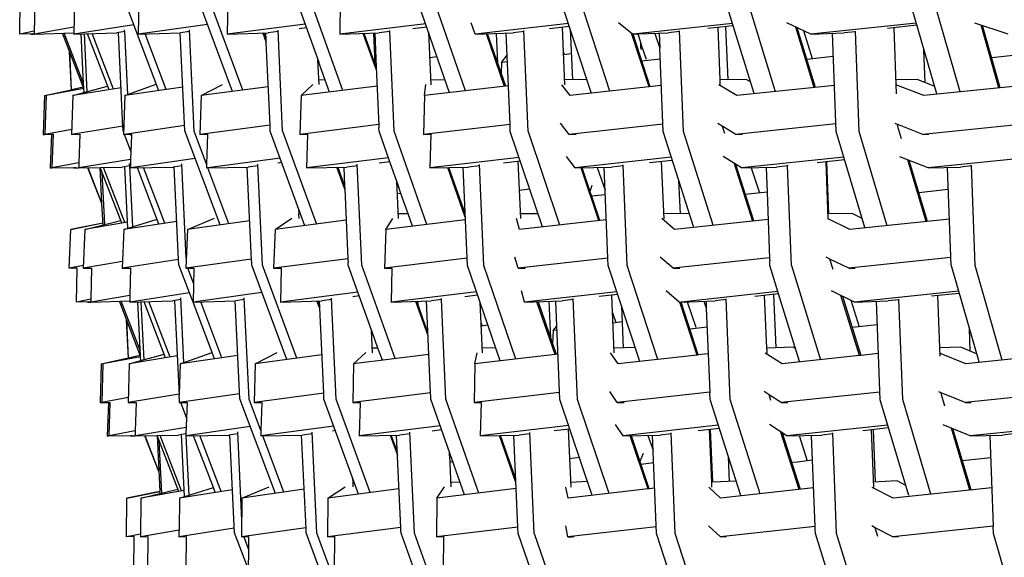
# Model space of a CAD drawing. Units: metres. Extents: x 2.06 to 11.5, y -1.77 to 4.36.
# Drawn here: x 8.03 to 8.26, y 0.07 to 0.2 of the extents above; entities that cross this region are included whole.
import ezdxf

# ---------------------------------------------------------------- set-up
doc = ezdxf.new("R2010")
doc.units = ezdxf.units.M
doc.layers.add('MOB_02', color=2, linetype='Continuous')

# ---------------------------------------------------------------- blocks, each defined once
blk = doc.blocks.new('4688CM_VISTA_03')
for p, q in [((-0.79639, 0.40664), (-0.79625, 0.41455)), ((-0.79288, 0.41455), (-0.79303, 0.40674)), ((-0.78363, 0.41455), (-0.78378, 0.40664)), ((-0.76395, 0.39343), (-0.77225, 0.41537)), ((-0.76858, 0.41455), (-0.76872, 0.40664)), ((-0.74675, 0.39325), (-0.75492, 0.41531)), ((-0.74434, 0.39357), (-0.75236, 0.4153)), ((-0.74784, 0.41455), (-0.74798, 0.40664)), ((-0.73203, 0.41526), (-0.72659, 0.40009)), ((-0.721, 0.39347), (-0.72878, 0.41526)), ((-0.72156, 0.41455), (-0.7217, 0.40664)), ((-0.69607, 0.39295), (-0.70375, 0.41522)), ((-0.69236, 0.39338), (-0.69985, 0.41522)), ((-0.66296, 0.39281), (-0.6703, 0.41518)), ((-0.65862, 0.39329), (-0.66577, 0.41519)), ((-0.62498, 0.39274), (-0.63192, 0.41517)), ((-0.62679, 0.41517), (-0.62005, 0.39321)), ((-0.58889, 0.41516), (-0.58244, 0.39279)), ((-0.57692, 0.39313), (-0.5832, 0.41516)), ((-0.69007, 0.40664), (-0.69098, 0.4093)), ((-0.6683, 0.40909), (-0.69007, 0.40664)), ((-0.65333, 0.40664), (-0.65662, 0.40929)), ((-0.63005, 0.40914), (-0.65323, 0.40665)), ((-0.61176, 0.40664), (-0.61735, 0.40926)), ((-0.58717, 0.40918), (-0.61176, 0.40664)), ((-0.56566, 0.40664), (-0.57346, 0.40924)), ((-0.79302, 0.40732), (-0.79639, 0.40664)), ((-0.78375, 0.40825), (-0.79303, 0.40664)), ((-0.79303, 0.40664), (-0.78377, 0.40691)), ((-0.78142, 0.39391), (-0.78643, 0.40684)), ((-0.78148, 0.39511), (-0.78602, 0.40685)), ((-0.76976, 0.4088), (-0.78378, 0.40664)), ((-0.78378, 0.40664), (-0.77374, 0.40694)), ((-0.77447, 0.39382), (-0.77944, 0.40677)), ((-0.77187, 0.40723), (-0.77374, 0.40694)), ((-0.77228, 0.3849), (-0.77335, 0.407)), ((-0.77187, 0.40723), (-0.77189, 0.40768)), ((-0.77116, 0.39252), (-0.77187, 0.40723)), ((-0.75254, 0.4089), (-0.76872, 0.40664)), ((-0.76872, 0.40664), (-0.75895, 0.40694)), ((-0.75895, 0.40694), (-0.75888, 0.40694)), ((-0.75786, 0.38404), (-0.75895, 0.40694)), ((-0.75677, 0.40724), (-0.75888, 0.40694)), ((-0.75567, 0.38401), (-0.75679, 0.40763)), ((-0.75217, 0.40788), (-0.75224, 0.40787)), ((-0.72977, 0.40897), (-0.74798, 0.40664)), ((-0.74798, 0.40664), (-0.7384, 0.40694)), ((-0.73967, 0.4069), (-0.73885, 0.4047)), ((-0.73888, 0.40528), (-0.73948, 0.40691)), ((-0.73937, 0.40691), (-0.73936, 0.40657)), ((-0.73888, 0.40528), (-0.73896, 0.40692)), ((-0.73609, 0.40724), (-0.7384, 0.40694)), ((-0.73502, 0.38398), (-0.7361, 0.40758)), ((-0.72946, 0.4081), (-0.73115, 0.40788)), ((-0.70162, 0.40904), (-0.7217, 0.40664)), ((-0.7217, 0.40664), (-0.71246, 0.40694)), ((-0.71314, 0.39822), (-0.71621, 0.40682)), ((-0.71318, 0.39895), (-0.71599, 0.40682)), ((-0.71382, 0.4069), (-0.71349, 0.39983)), ((-0.71353, 0.40691), (-0.71318, 0.39895)), ((-0.71, 0.40724), (-0.71246, 0.40694)), ((-0.71, 0.40724), (-0.71001, 0.40752)), ((-0.70896, 0.38394), (-0.71, 0.40724)), ((-0.70136, 0.40828), (-0.7046, 0.40789)), ((-0.70098, 0.4072), (-0.70043, 0.39483)), ((-0.69007, 0.40664), (-0.68123, 0.40694)), ((-0.68516, 0.40681), (-0.68485, 0.39997)), ((-0.68195, 0.38557), (-0.68286, 0.40689)), ((-0.67868, 0.40723), (-0.68123, 0.40694)), ((-0.67769, 0.3839), (-0.67869, 0.40747)), ((-0.66809, 0.40843), (-0.67275, 0.4079)), ((-0.66914, 0.39481), (-0.66971, 0.40825)), ((-0.66788, 0.40779), (-0.66736, 0.39596)), ((-0.64949, 0.3943), (-0.65358, 0.40683)), ((-0.65215, 0.40668), (-0.64497, 0.40694)), ((-0.64817, 0.40682), (-0.64702, 0.40339)), ((-0.64716, 0.40686), (-0.64702, 0.40339)), ((-0.64237, 0.40722), (-0.64497, 0.40694)), ((-0.64144, 0.38386), (-0.64238, 0.40742)), ((-0.62988, 0.40857), (-0.63578, 0.40793)), ((-0.63291, 0.39594), (-0.6334, 0.40819)), ((-0.63165, 0.40838), (-0.63113, 0.39598)), ((-0.61093, 0.39417), (-0.61526, 0.40828)), ((-0.61064, 0.3942), (-0.6149, 0.40811)), ((-0.61133, 0.40088), (-0.6134, 0.40741)), ((-0.61176, 0.40664), (-0.60393, 0.40694)), ((-0.60583, 0.38386), (-0.60671, 0.40683)), ((-0.60134, 0.40721), (-0.60393, 0.40694)), ((-0.60046, 0.38386), (-0.60135, 0.40736)), ((-0.58703, 0.4087), (-0.59388, 0.40798)), ((-0.59237, 0.40814), (-0.59179, 0.39269)), ((-0.56783, 0.39406), (-0.57202, 0.40876)), ((-0.56752, 0.39409), (-0.57167, 0.40864)), ((-0.79303, 0.40674), (-0.79639, 0.40664)), ((-0.79339, 0.40673), (-0.79378, 0.40664)), ((-0.79378, 0.40672), (-0.79378, 0.40664)), ((-0.79378, 0.40664), (-0.79303, 0.40664)), ((-0.79303, 0.40674), (-0.79303, 0.40664)), ((-0.78148, 0.39511), (-0.78204, 0.40669)), ((-0.78061, 0.39319), (-0.78127, 0.40671)), ((-0.77553, 0.39365), (-0.78056, 0.40673)), ((-0.76221, 0.39369), (-0.76712, 0.40669)), ((-0.73885, 0.4047), (-0.73888, 0.40528)), ((-0.73796, 0.38541), (-0.73885, 0.4047)), ((-0.68321, 0.39444), (-0.68743, 0.40673)), ((-0.68296, 0.39447), (-0.68717, 0.40674)), ((-0.65323, 0.40665), (-0.65333, 0.40664)), ((-0.65323, 0.40665), (-0.65215, 0.40668)), ((-0.64921, 0.39433), (-0.65323, 0.40665)), ((-0.65215, 0.40668), (-0.6515, 0.40475)), ((-0.65144, 0.40458), (-0.6515, 0.40475)), ((-0.6515, 0.40475), (-0.65146, 0.40383)), ((-0.65144, 0.40458), (-0.65149, 0.40455)), ((-0.65143, 0.40453), (-0.65149, 0.40455)), ((-0.65119, 0.40383), (-0.65144, 0.40458)), ((-0.7848, 0.40263), (-0.78435, 0.39364)), ((-0.7843, 0.3936), (-0.78474, 0.40248)), ((-0.66922, 0.40182), (-0.66947, 0.40252)), ((-0.65146, 0.40383), (-0.65119, 0.40383)), ((-0.65146, 0.40383), (-0.65146, 0.40378)), ((-0.65117, 0.40379), (-0.65146, 0.40378)), ((-0.65146, 0.40378), (-0.65143, 0.40304)), ((-0.65115, 0.40371), (-0.65146, 0.4037)), ((-0.65117, 0.40379), (-0.65119, 0.40383)), ((-0.65115, 0.40371), (-0.65117, 0.40379)), ((-0.65115, 0.40371), (-0.65015, 0.40076)), ((-0.64623, 0.38388), (-0.64702, 0.40339)), ((-0.58508, 0.39534), (-0.58538, 0.40298)), ((-0.72651, 0.39486), (-0.72677, 0.40062)), ((-0.72665, 0.40027), (-0.72676, 0.40026)), ((-0.72659, 0.40009), (-0.72675, 0.40009)), ((-0.72657, 0.40005), (-0.72675, 0.40005)), ((-0.72659, 0.40009), (-0.72657, 0.40005)), ((-0.72407, 0.39309), (-0.72657, 0.40005)), ((-0.69895, 0.40131), (-0.70071, 0.40108)), ((-0.68396, 0.40001), (-0.68403, 0.3976)), ((-0.68396, 0.40001), (-0.68264, 0.40176)), ((-0.68257, 0.40018), (-0.68396, 0.40001)), ((-0.66762, 0.40201), (-0.66944, 0.40179)), ((-0.64692, 0.40083), (-0.65117, 0.40033)), ((-0.6065, 0.40141), (-0.61264, 0.40073)), ((-0.56162, 0.40195), (-0.56952, 0.4011)), ((-0.71318, 0.39895), (-0.71257, 0.38531)), ((-0.72509, 0.39593), (-0.72656, 0.39591)), ((-0.69712, 0.39598), (-0.70048, 0.39592)), ((-0.66401, 0.39603), (-0.66919, 0.39593)), ((-0.6268, 0.39607), (-0.63291, 0.39594)), ((-0.63289, 0.3956), (-0.63291, 0.39594)), ((-0.63287, 0.39479), (-0.63289, 0.3956)), ((-0.62582, 0.39547), (-0.6268, 0.39607)), ((-0.58691, 0.39607), (-0.59191, 0.39596)), ((-0.58293, 0.39448), (-0.58691, 0.39607)), ((-0.79061, 0.39227), (-0.78435, 0.39364)), ((-0.78142, 0.39391), (-0.79023, 0.39227)), ((-0.78435, 0.39359), (-0.79023, 0.39227)), ((-0.78435, 0.39364), (-0.78435, 0.39359)), ((-0.7843, 0.3936), (-0.78435, 0.39359)), ((-0.78154, 0.39422), (-0.7843, 0.3936)), ((-0.78396, 0.39227), (-0.77586, 0.3945)), ((-0.77272, 0.39411), (-0.78396, 0.39227)), ((-0.78142, 0.39391), (-0.78148, 0.39511)), ((-0.78137, 0.39298), (-0.78142, 0.39391)), ((-0.77187, 0.39227), (-0.76451, 0.39492)), ((-0.75834, 0.39425), (-0.77187, 0.39227)), ((-0.75407, 0.39227), (-0.74903, 0.39491)), ((-0.73838, 0.39437), (-0.75407, 0.39227)), ((-0.73069, 0.39227), (-0.72801, 0.39489)), ((-0.71298, 0.39447), (-0.73069, 0.39227)), ((-0.7019, 0.39227), (-0.70157, 0.39486)), ((-0.68233, 0.39454), (-0.7019, 0.39227)), ((-0.66791, 0.39227), (-0.66988, 0.39483)), ((-0.64666, 0.39461), (-0.66791, 0.39227)), ((-0.62898, 0.39227), (-0.63318, 0.3948)), ((-0.60624, 0.39467), (-0.62898, 0.39227)), ((-0.58539, 0.39227), (-0.59187, 0.39483)), ((-0.56136, 0.39472), (-0.58539, 0.39227)), ((-0.79061, 0.39227), (-0.7909, 0.38322)), ((-0.79023, 0.39227), (-0.79053, 0.3833)), ((-0.78396, 0.39227), (-0.78426, 0.38321)), ((-0.77187, 0.39227), (-0.77217, 0.38321)), ((-0.75407, 0.39227), (-0.75437, 0.38321)), ((-0.73069, 0.39227), (-0.73098, 0.38321)), ((-0.7019, 0.39227), (-0.70217, 0.38321)), ((-0.78422, 0.38439), (-0.79053, 0.38322)), ((-0.77229, 0.38517), (-0.78426, 0.38321)), ((-0.77226, 0.38443), (-0.77228, 0.3849)), ((-0.77224, 0.3841), (-0.77226, 0.38443)), ((-0.77215, 0.38387), (-0.77224, 0.3841)), ((-0.75792, 0.38531), (-0.7719, 0.38322)), ((-0.74962, 0.36207), (-0.75786, 0.38404)), ((-0.75276, 0.37623), (-0.75567, 0.38401)), ((-0.73796, 0.38541), (-0.75437, 0.38321)), ((-0.73795, 0.3852), (-0.73796, 0.38541)), ((-0.7379, 0.38399), (-0.73795, 0.3852)), ((-0.72984, 0.3619), (-0.7379, 0.38399)), ((-0.73502, 0.38398), (-0.72712, 0.36225)), ((-0.71258, 0.3855), (-0.73098, 0.38321)), ((-0.71257, 0.38531), (-0.71254, 0.38473)), ((-0.71251, 0.38394), (-0.71254, 0.38473)), ((-0.71, 0.37683), (-0.71251, 0.38394)), ((-0.70133, 0.36215), (-0.70896, 0.38394)), ((-0.68195, 0.38557), (-0.70217, 0.38321)), ((-0.68194, 0.38541), (-0.68195, 0.38557)), ((-0.68188, 0.3839), (-0.68194, 0.38541)), ((-0.67437, 0.36161), (-0.68188, 0.3839)), ((-0.67769, 0.3839), (-0.67038, 0.36206)), ((-0.66817, 0.38321), (-0.67015, 0.38582)), ((-0.6463, 0.38563), (-0.66817, 0.38321)), ((-0.63908, 0.36148), (-0.64623, 0.38388)), ((-0.6345, 0.36198), (-0.64144, 0.38386)), ((-0.63241, 0.38514), (-0.63348, 0.38579)), ((-0.63241, 0.38514), (-0.63188, 0.38348)), ((-0.63228, 0.38506), (-0.63241, 0.38514)), ((-0.62922, 0.38321), (-0.63228, 0.38506)), ((-0.6059, 0.38568), (-0.62922, 0.38321)), ((-0.59914, 0.36146), (-0.60583, 0.38386)), ((-0.59395, 0.3619), (-0.60046, 0.38386)), ((-0.59152, 0.38555), (-0.59205, 0.38576)), ((-0.59152, 0.38555), (-0.59151, 0.38531)), ((-0.59142, 0.38551), (-0.59152, 0.38555)), ((-0.59059, 0.38219), (-0.59151, 0.38531)), ((-0.58561, 0.38321), (-0.59142, 0.38551)), ((-0.56105, 0.38572), (-0.58561, 0.38321)), ((-0.79053, 0.3833), (-0.7909, 0.38322)), ((-0.7909, 0.38322), (-0.79053, 0.38322)), ((-0.79053, 0.3833), (-0.79053, 0.38322)), ((-0.79053, 0.38322), (-0.78898, 0.38325)), ((-0.78898, 0.38325), (-0.78925, 0.37539)), ((-0.78898, 0.38325), (-0.78861, 0.38325)), ((-0.78861, 0.38325), (-0.78887, 0.37546)), ((-0.78426, 0.38321), (-0.78235, 0.38325)), ((-0.78235, 0.38325), (-0.78258, 0.37657)), ((-0.77217, 0.38321), (-0.77043, 0.38325)), ((-0.77042, 0.37934), (-0.7719, 0.38322)), ((-0.7703, 0.38292), (-0.77049, 0.37738)), ((-0.7703, 0.38292), (-0.77043, 0.38325)), ((-0.77043, 0.38325), (-0.77029, 0.38325)), ((-0.77029, 0.38325), (-0.7703, 0.38292)), ((-0.75437, 0.38321), (-0.75253, 0.38325)), ((-0.75253, 0.38325), (-0.75276, 0.37623)), ((-0.73098, 0.38321), (-0.72919, 0.38325)), ((-0.72919, 0.38325), (-0.72944, 0.37539)), ((-0.70217, 0.38321), (-0.70046, 0.38325)), ((-0.70046, 0.38325), (-0.7007, 0.37539)), ((-0.66817, 0.38321), (-0.66654, 0.38325)), ((-0.62922, 0.38321), (-0.62769, 0.38325)), ((-0.58561, 0.38321), (-0.58419, 0.38325)), ((-0.77049, 0.37738), (-0.78262, 0.37539)), ((-0.75545, 0.37761), (-0.77055, 0.37539)), ((-0.77049, 0.37738), (-0.77052, 0.3764)), ((-0.7356, 0.3777), (-0.75245, 0.3754)), ((-0.71033, 0.37777), (-0.72944, 0.37539)), ((-0.67983, 0.37782), (-0.7007, 0.37539)), ((-0.67955, 0.377), (-0.68351, 0.37653)), ((-0.68013, 0.37693), (-0.67954, 0.36354)), ((-0.66677, 0.37539), (-0.66877, 0.37805)), ((-0.64431, 0.37787), (-0.66677, 0.37539)), ((-0.64408, 0.37714), (-0.64937, 0.37656)), ((-0.6279, 0.37539), (-0.63223, 0.37803)), ((-0.60406, 0.37791), (-0.6279, 0.37539)), ((-0.60387, 0.37727), (-0.61026, 0.37659)), ((-0.58439, 0.37539), (-0.59096, 0.37801)), ((-0.58485, 0.36285), (-0.58913, 0.37728)), ((-0.58455, 0.36288), (-0.58877, 0.37713)), ((-0.55935, 0.37795), (-0.58439, 0.37539)), ((-0.78925, 0.37539), (-0.78887, 0.37546)), ((-0.78925, 0.37539), (-0.78887, 0.37539)), ((-0.78258, 0.37657), (-0.78887, 0.37539)), ((-0.78887, 0.37539), (-0.78261, 0.37551)), ((-0.78887, 0.37546), (-0.78887, 0.37539)), ((-0.78333, 0.3755), (-0.78372, 0.37539)), ((-0.78372, 0.37549), (-0.78372, 0.37539)), ((-0.78372, 0.37539), (-0.78262, 0.37539)), ((-0.78262, 0.37539), (-0.7725, 0.37558)), ((-0.78261, 0.37551), (-0.78262, 0.37539)), ((-0.78258, 0.37657), (-0.78261, 0.37551)), ((-0.77719, 0.36706), (-0.78048, 0.37543)), ((-0.77719, 0.36706), (-0.78043, 0.37543)), ((-0.77279, 0.36307), (-0.77759, 0.37549)), ((-0.77719, 0.36706), (-0.77759, 0.37549)), ((-0.77187, 0.36262), (-0.77684, 0.3755)), ((-0.77071, 0.37588), (-0.7725, 0.37558)), ((-0.77112, 0.36129), (-0.77182, 0.37569)), ((-0.77071, 0.37588), (-0.77073, 0.37639)), ((-0.77001, 0.36163), (-0.77071, 0.37588)), ((-0.77052, 0.3764), (-0.77055, 0.37539)), ((-0.77055, 0.37539), (-0.76059, 0.37558)), ((-0.7639, 0.36226), (-0.76893, 0.37542)), ((-0.76251, 0.36248), (-0.76746, 0.37545)), ((-0.75854, 0.37589), (-0.76059, 0.37558)), ((-0.75931, 0.35398), (-0.76035, 0.37562)), ((-0.7575, 0.35433), (-0.75856, 0.37634)), ((-0.75276, 0.37623), (-0.75279, 0.37539)), ((-0.75279, 0.37539), (-0.74305, 0.37558)), ((-0.74758, 0.36235), (-0.75245, 0.3754)), ((-0.74227, 0.35386), (-0.74329, 0.37558)), ((-0.74078, 0.37589), (-0.74305, 0.37558)), ((-0.7397, 0.3527), (-0.7408, 0.37629)), ((-0.73522, 0.37664), (-0.73611, 0.37652)), ((-0.72944, 0.37539), (-0.72001, 0.37558)), ((-0.72052, 0.37043), (-0.72237, 0.37553)), ((-0.72217, 0.37554), (-0.72055, 0.37109)), ((-0.72075, 0.37557), (-0.72055, 0.37109)), ((-0.71757, 0.37589), (-0.72001, 0.37558)), ((-0.71652, 0.35266), (-0.71759, 0.37623)), ((-0.71, 0.37683), (-0.71248, 0.37652)), ((-0.708, 0.37114), (-0.71, 0.37683)), ((-0.7007, 0.37539), (-0.69164, 0.37558)), ((-0.69241, 0.3639), (-0.69646, 0.37548)), ((-0.69244, 0.36471), (-0.69622, 0.37549)), ((-0.69191, 0.35262), (-0.69292, 0.37555)), ((-0.68909, 0.37588), (-0.69164, 0.37558)), ((-0.68808, 0.35262), (-0.6891, 0.37618)), ((-0.66677, 0.37539), (-0.65815, 0.37558)), ((-0.66124, 0.3631), (-0.66536, 0.37542)), ((-0.66097, 0.36313), (-0.66509, 0.37543)), ((-0.6616, 0.37551), (-0.65976, 0.37018)), ((-0.6591, 0.35433), (-0.65999, 0.37554)), ((-0.65553, 0.37587), (-0.65815, 0.37558)), ((-0.65457, 0.35259), (-0.65554, 0.37613)), ((-0.64601, 0.36352), (-0.64657, 0.37687)), ((-0.62965, 0.37646), (-0.62538, 0.36297)), ((-0.62507, 0.363), (-0.62926, 0.37622)), ((-0.6279, 0.37539), (-0.61978, 0.37558)), ((-0.62567, 0.37544), (-0.62375, 0.36956)), ((-0.6222, 0.37552), (-0.62197, 0.36976)), ((-0.61716, 0.37586), (-0.61978, 0.37558)), ((-0.61717, 0.37607), (-0.61716, 0.37586)), ((-0.61625, 0.35257), (-0.61716, 0.37586)), ((-0.60767, 0.36351), (-0.60819, 0.37681)), ((-0.6081, 0.37682), (-0.60761, 0.36466)), ((-0.58439, 0.37539), (-0.57683, 0.37558)), ((-0.579, 0.35256), (-0.57984, 0.37551)), ((-0.57425, 0.37585), (-0.57683, 0.37558)), ((-0.5734, 0.35256), (-0.57425, 0.37601)), ((-0.77653, 0.36214), (-0.77713, 0.37431)), ((-0.70801, 0.36356), (-0.7084, 0.37229)), ((-0.64259, 0.37248), (-0.64226, 0.3647)), ((-0.72055, 0.37109), (-0.72052, 0.37043)), ((-0.72052, 0.37043), (-0.71978, 0.35419)), ((-0.70834, 0.37097), (-0.708, 0.37114)), ((-0.7074, 0.36944), (-0.708, 0.37114)), ((-0.67733, 0.3704), (-0.67983, 0.37008)), ((-0.66327, 0.36999), (-0.66278, 0.37137)), ((-0.57965, 0.37032), (-0.58653, 0.36956)), ((-0.7074, 0.36944), (-0.70827, 0.36932)), ((-0.70572, 0.36466), (-0.7074, 0.36944)), ((-0.65972, 0.36914), (-0.66286, 0.36877)), ((-0.62197, 0.36976), (-0.62703, 0.36918)), ((-0.62197, 0.36976), (-0.62136, 0.35424)), ((-0.77694, 0.36204), (-0.77719, 0.36706)), ((-0.73128, 0.36585), (-0.73124, 0.36463)), ((-0.77206, 0.361), (-0.76434, 0.3634)), ((-0.75723, 0.361), (-0.75095, 0.36365)), ((-0.73679, 0.361), (-0.73287, 0.36363)), ((-0.72019, 0.36315), (-0.73679, 0.361)), ((-0.73084, 0.36464), (-0.73124, 0.36463)), ((-0.73124, 0.3645), (-0.73124, 0.36463)), ((-0.7312, 0.36359), (-0.73124, 0.3645)), ((-0.7109, 0.361), (-0.70932, 0.3636)), ((-0.69238, 0.36323), (-0.7109, 0.361)), ((-0.70572, 0.36466), (-0.70806, 0.36464)), ((-0.70469, 0.36175), (-0.70572, 0.36466)), ((-0.67975, 0.361), (-0.68047, 0.36358)), ((-0.65948, 0.3633), (-0.67975, 0.361)), ((-0.67541, 0.36469), (-0.67959, 0.36465)), ((-0.64356, 0.361), (-0.64654, 0.36355)), ((-0.64012, 0.36473), (-0.64606, 0.36465)), ((-0.62172, 0.36337), (-0.64356, 0.361)), ((-0.60775, 0.36351), (-0.60767, 0.36351)), ((-0.60209, 0.36473), (-0.60772, 0.36466)), ((-0.60261, 0.361), (-0.60767, 0.36351)), ((-0.57939, 0.36342), (-0.60261, 0.361)), ((-0.59977, 0.3636), (-0.60209, 0.36473)), ((-0.78487, 0.35195), (-0.78449, 0.361)), ((-0.78449, 0.361), (-0.77696, 0.36255)), ((-0.77696, 0.36252), (-0.78449, 0.361)), ((-0.78117, 0.361), (-0.78156, 0.35194)), ((-0.78117, 0.361), (-0.77279, 0.36307)), ((-0.77119, 0.36274), (-0.78117, 0.361)), ((-0.77257, 0.3625), (-0.77279, 0.36307)), ((-0.77206, 0.361), (-0.77244, 0.35194)), ((-0.75974, 0.36291), (-0.77206, 0.361)), ((-0.75723, 0.361), (-0.7576, 0.35194)), ((-0.7427, 0.36304), (-0.75723, 0.361)), ((-0.73679, 0.361), (-0.73716, 0.35194)), ((-0.7109, 0.361), (-0.71125, 0.35194)), ((-0.75931, 0.35398), (-0.77244, 0.35194)), ((-0.75925, 0.35277), (-0.75931, 0.35398)), ((-0.74228, 0.3541), (-0.7576, 0.35194)), ((-0.71978, 0.35419), (-0.73716, 0.35194)), ((-0.71978, 0.35419), (-0.71977, 0.35398)), ((-0.71977, 0.35398), (-0.71974, 0.35338)), ((-0.69199, 0.35427), (-0.71125, 0.35194)), ((-0.68008, 0.35194), (-0.68081, 0.35456)), ((-0.6591, 0.35433), (-0.68008, 0.35194)), ((-0.6591, 0.35416), (-0.6591, 0.35433)), ((-0.65903, 0.35258), (-0.6591, 0.35416)), ((-0.64388, 0.35194), (-0.64689, 0.35454)), ((-0.62137, 0.35438), (-0.64388, 0.35194)), ((-0.62136, 0.35424), (-0.62134, 0.35371)), ((-0.6073, 0.35407), (-0.60814, 0.35451)), ((-0.6073, 0.35407), (-0.6073, 0.3541)), ((-0.60656, 0.35166), (-0.6073, 0.35407)), ((-0.60717, 0.35403), (-0.6073, 0.35407)), ((-0.60291, 0.35194), (-0.60717, 0.35403)), ((-0.57907, 0.35443), (-0.60291, 0.35194)), ((-0.78153, 0.35262), (-0.78487, 0.35195)), ((-0.78295, 0.35197), (-0.78487, 0.35195)), ((-0.78311, 0.34404), (-0.78295, 0.35197)), ((-0.77237, 0.35355), (-0.78156, 0.35194)), ((-0.78156, 0.35194), (-0.77964, 0.35197)), ((-0.77964, 0.35197), (-0.77979, 0.3447)), ((-0.77244, 0.35194), (-0.77055, 0.35197)), ((-0.77055, 0.35197), (-0.77068, 0.34562)), ((-0.75639, 0.3452), (-0.75925, 0.35277)), ((-0.7576, 0.35194), (-0.75712, 0.35195)), ((-0.75712, 0.35195), (-0.75575, 0.35197)), ((-0.75582, 0.34849), (-0.75712, 0.35195)), ((-0.75575, 0.35197), (-0.7559, 0.34403)), ((-0.74224, 0.35327), (-0.74227, 0.35386)), ((-0.74221, 0.35271), (-0.74224, 0.35327)), ((-0.73404, 0.33062), (-0.74221, 0.35271)), ((-0.73167, 0.33094), (-0.7397, 0.3527)), ((-0.73716, 0.35194), (-0.73535, 0.35197)), ((-0.73535, 0.35197), (-0.7355, 0.34403)), ((-0.71971, 0.35266), (-0.71974, 0.35338)), ((-0.71745, 0.34637), (-0.71971, 0.35266)), ((-0.70873, 0.33084), (-0.71652, 0.35266)), ((-0.71125, 0.35194), (-0.70951, 0.35197)), ((-0.70951, 0.35197), (-0.70966, 0.34403)), ((-0.68422, 0.33032), (-0.69191, 0.35262)), ((-0.68058, 0.33075), (-0.68808, 0.35262)), ((-0.68008, 0.35194), (-0.67916, 0.35196)), ((-0.67916, 0.35196), (-0.67842, 0.35197)), ((-0.65168, 0.33018), (-0.65903, 0.35258)), ((-0.64742, 0.33066), (-0.65457, 0.35259)), ((-0.64523, 0.35297), (-0.64528, 0.35315)), ((-0.64388, 0.35194), (-0.6423, 0.35197)), ((-0.62129, 0.35257), (-0.62134, 0.35371)), ((-0.61943, 0.34653), (-0.62129, 0.35257)), ((-0.61625, 0.35257), (-0.6095, 0.33058)), ((-0.60291, 0.35194), (-0.60143, 0.35197)), ((-0.579, 0.35256), (-0.57255, 0.33019)), ((-0.56711, 0.3305), (-0.5734, 0.35256)), ((-0.77068, 0.34562), (-0.77981, 0.34403)), ((-0.75677, 0.34619), (-0.77071, 0.34403)), ((-0.77068, 0.34562), (-0.77071, 0.34403)), ((-0.75808, 0.32993), (-0.75881, 0.34508)), ((-0.7559, 0.34403), (-0.75639, 0.3452)), ((-0.73984, 0.34629), (-0.7559, 0.34403)), ((-0.74284, 0.32141), (-0.74396, 0.34503)), ((-0.71745, 0.34637), (-0.7355, 0.34403)), ((-0.72254, 0.32138), (-0.72363, 0.34498)), ((-0.71713, 0.34548), (-0.71861, 0.34529)), ((-0.71713, 0.34548), (-0.71745, 0.34637)), ((-0.71428, 0.33752), (-0.71713, 0.34548)), ((-0.68978, 0.34643), (-0.70966, 0.34403)), ((-0.69797, 0.34463), (-0.69798, 0.34492)), ((-0.68951, 0.34566), (-0.6925, 0.3453)), ((-0.67856, 0.34403), (-0.67927, 0.34669)), ((-0.65703, 0.34648), (-0.67856, 0.34403)), ((-0.66619, 0.3213), (-0.66719, 0.34487)), ((-0.65681, 0.34582), (-0.66116, 0.34532)), ((-0.65765, 0.33216), (-0.65822, 0.34565)), ((-0.64244, 0.34403), (-0.64548, 0.34668)), ((-0.61943, 0.34653), (-0.64203, 0.34405)), ((-0.63056, 0.32126), (-0.63151, 0.34482)), ((-0.61925, 0.34596), (-0.62479, 0.34535)), ((-0.62204, 0.33332), (-0.62253, 0.3456)), ((-0.62045, 0.34582), (-0.61994, 0.33338)), ((-0.61925, 0.34596), (-0.61943, 0.34653)), ((-0.61436, 0.33014), (-0.61925, 0.34596)), ((-0.60156, 0.34403), (-0.60688, 0.34666)), ((-0.60039, 0.33155), (-0.6047, 0.34558)), ((-0.60433, 0.3454), (-0.60009, 0.33158)), ((-0.57727, 0.34657), (-0.60156, 0.34403)), ((-0.59029, 0.32126), (-0.59117, 0.34476)), ((-0.57713, 0.34608), (-0.58356, 0.3454)), ((-0.58219, 0.34555), (-0.58166, 0.33143)), ((-0.77979, 0.3447), (-0.78311, 0.34404)), ((-0.7798, 0.34413), (-0.78311, 0.34404)), ((-0.78015, 0.34412), (-0.78054, 0.34403)), ((-0.78054, 0.34411), (-0.78054, 0.34403)), ((-0.78054, 0.34403), (-0.77981, 0.34403)), ((-0.77981, 0.34403), (-0.7707, 0.34431)), ((-0.7798, 0.34413), (-0.77981, 0.34403)), ((-0.77979, 0.3447), (-0.7798, 0.34413)), ((-0.76817, 0.33141), (-0.77313, 0.34423)), ((-0.76822, 0.3326), (-0.77273, 0.34425)), ((-0.77071, 0.34403), (-0.76064, 0.34434)), ((-0.76817, 0.33141), (-0.76879, 0.34409)), ((-0.76737, 0.33057), (-0.76803, 0.34411)), ((-0.76233, 0.33102), (-0.76736, 0.34413)), ((-0.76128, 0.33119), (-0.76626, 0.34417)), ((-0.75879, 0.34463), (-0.76064, 0.34434)), ((-0.76024, 0.3444), (-0.75917, 0.32227)), ((-0.7559, 0.34403), (-0.74603, 0.34434)), ((-0.7515, 0.33227), (-0.7559, 0.34403)), ((-0.74923, 0.33106), (-0.75415, 0.34409)), ((-0.74499, 0.32144), (-0.74608, 0.34434)), ((-0.74394, 0.34464), (-0.74603, 0.34434)), ((-0.7355, 0.34403), (-0.72589, 0.34434)), ((-0.72635, 0.34253), (-0.72701, 0.34431)), ((-0.72638, 0.34312), (-0.72682, 0.34431)), ((-0.72544, 0.32276), (-0.72644, 0.34432)), ((-0.72361, 0.34464), (-0.72589, 0.34434)), ((-0.70966, 0.34403), (-0.70038, 0.34434)), ((-0.70108, 0.33617), (-0.70396, 0.34422)), ((-0.70111, 0.3369), (-0.70373, 0.34423)), ((-0.70352, 0.34424), (-0.70348, 0.34354)), ((-0.70048, 0.32284), (-0.70144, 0.34431)), ((-0.69797, 0.34463), (-0.70038, 0.34434)), ((-0.69693, 0.32134), (-0.69797, 0.34463)), ((-0.6884, 0.33219), (-0.68893, 0.34396)), ((-0.67856, 0.34403), (-0.66969, 0.34434)), ((-0.67143, 0.33182), (-0.67566, 0.34413)), ((-0.6754, 0.34414), (-0.67118, 0.33185)), ((-0.6729, 0.34423), (-0.67251, 0.33573)), ((-0.67031, 0.3213), (-0.67129, 0.34429)), ((-0.66718, 0.34463), (-0.66969, 0.34434)), ((-0.65595, 0.3432), (-0.65552, 0.33336)), ((-0.64244, 0.34403), (-0.64232, 0.34404)), ((-0.64232, 0.34404), (-0.64203, 0.34405)), ((-0.63829, 0.33168), (-0.64232, 0.34404)), ((-0.64203, 0.34405), (-0.63404, 0.34434)), ((-0.63801, 0.33171), (-0.64203, 0.34405)), ((-0.64059, 0.3441), (-0.63859, 0.33816)), ((-0.63668, 0.34424), (-0.63614, 0.34261)), ((-0.6362, 0.34426), (-0.63614, 0.34261)), ((-0.63614, 0.34261), (-0.63534, 0.32297)), ((-0.6315, 0.34462), (-0.63404, 0.34434)), ((-0.60242, 0.34446), (-0.60046, 0.33829)), ((-0.60156, 0.34403), (-0.59369, 0.34434)), ((-0.59557, 0.32125), (-0.59644, 0.34423)), ((-0.59116, 0.34461), (-0.59369, 0.34434)), ((-0.6572, 0.33924), (-0.65805, 0.34166)), ((-0.77149, 0.33999), (-0.77104, 0.33096)), ((-0.77099, 0.33097), (-0.77143, 0.33984)), ((-0.68871, 0.33914), (-0.68847, 0.33846)), ((-0.68709, 0.33864), (-0.68868, 0.33843)), ((-0.6719, 0.33741), (-0.67104, 0.33846)), ((-0.65578, 0.33941), (-0.65794, 0.33914)), ((-0.63596, 0.33818), (-0.63996, 0.33771)), ((-0.59623, 0.33876), (-0.60209, 0.3381)), ((-0.71427, 0.33742), (-0.71428, 0.33752)), ((-0.71427, 0.33742), (-0.71414, 0.33708)), ((-0.71403, 0.33222), (-0.71427, 0.33742)), ((-0.71277, 0.3333), (-0.71414, 0.33708)), ((-0.6719, 0.33741), (-0.67201, 0.33428)), ((-0.671, 0.33752), (-0.6719, 0.33741)), ((-0.57454, 0.33261), (-0.57474, 0.3378)), ((-0.71277, 0.3333), (-0.71408, 0.33327)), ((-0.71175, 0.33046), (-0.71277, 0.3333)), ((-0.68528, 0.33337), (-0.68845, 0.33328)), ((-0.65275, 0.33344), (-0.65769, 0.3333)), ((-0.6159, 0.33351), (-0.62204, 0.33332)), ((-0.62202, 0.33297), (-0.62204, 0.33332)), ((-0.61527, 0.3331), (-0.6159, 0.33351)), ((-0.57671, 0.33351), (-0.58173, 0.33334)), ((-0.57307, 0.332), (-0.57671, 0.33351)), ((-0.77737, 0.32962), (-0.77105, 0.33101)), ((-0.76824, 0.33159), (-0.777, 0.32962)), ((-0.76816, 0.33128), (-0.777, 0.32962)), ((-0.75962, 0.33147), (-0.77083, 0.32962)), ((-0.76816, 0.33128), (-0.76817, 0.33141)), ((-0.76812, 0.33037), (-0.76816, 0.33128)), ((-0.76812, 0.33037), (-0.76265, 0.33186)), ((-0.75895, 0.32962), (-0.7515, 0.33227)), ((-0.74548, 0.33161), (-0.75895, 0.32962)), ((-0.75094, 0.3308), (-0.7515, 0.33227)), ((-0.74145, 0.32962), (-0.73629, 0.33226)), ((-0.72585, 0.33173), (-0.74145, 0.32962)), ((-0.71846, 0.32962), (-0.71563, 0.33224)), ((-0.70089, 0.33182), (-0.71846, 0.32962)), ((-0.69015, 0.32962), (-0.68964, 0.33221)), ((-0.67143, 0.33182), (-0.69015, 0.32962)), ((-0.67118, 0.33185), (-0.67143, 0.33182)), ((-0.67076, 0.3319), (-0.67118, 0.33185)), ((-0.65673, 0.32962), (-0.65849, 0.33218)), ((-0.63829, 0.33168), (-0.65673, 0.32962)), ((-0.63801, 0.33171), (-0.63829, 0.33168)), ((-0.6357, 0.33196), (-0.63801, 0.33171)), ((-0.61845, 0.32962), (-0.6224, 0.33215)), ((-0.62202, 0.33297), (-0.62199, 0.33214)), ((-0.60039, 0.33155), (-0.61845, 0.32962)), ((-0.60009, 0.33158), (-0.60039, 0.33155)), ((-0.59597, 0.33202), (-0.60009, 0.33158)), ((-0.57559, 0.32962), (-0.58169, 0.33213)), ((-0.55802, 0.33143), (-0.57559, 0.32962)), ((-0.77737, 0.32962), (-0.77759, 0.32057)), ((-0.777, 0.32962), (-0.77722, 0.32057)), ((-0.77083, 0.32962), (-0.77106, 0.32057)), ((-0.77083, 0.32962), (-0.76812, 0.33037)), ((-0.75895, 0.32962), (-0.75918, 0.32252)), ((-0.74145, 0.32962), (-0.74166, 0.32057)), ((-0.71846, 0.32962), (-0.71867, 0.32057)), ((-0.69015, 0.32962), (-0.69035, 0.32057)), ((-0.77103, 0.32173), (-0.77722, 0.32057)), ((-0.75918, 0.32252), (-0.77106, 0.32057)), ((-0.74505, 0.32265), (-0.75917, 0.32057)), ((-0.75915, 0.32183), (-0.75917, 0.32227)), ((-0.75914, 0.32172), (-0.75915, 0.32183)), ((-0.72544, 0.32276), (-0.74166, 0.32057)), ((-0.72543, 0.32257), (-0.72544, 0.32276)), ((-0.72538, 0.32138), (-0.72543, 0.32257)), ((-0.70048, 0.32284), (-0.71867, 0.32057)), ((-0.70048, 0.32268), (-0.70048, 0.32284)), ((-0.70045, 0.32213), (-0.70048, 0.32268)), ((-0.70042, 0.32134), (-0.70045, 0.32213)), ((-0.67038, 0.32291), (-0.69035, 0.32057)), ((-0.65692, 0.32057), (-0.65868, 0.32317)), ((-0.63534, 0.32297), (-0.65692, 0.32057)), ((-0.63534, 0.32297), (-0.63533, 0.32285)), ((-0.63527, 0.32128), (-0.63533, 0.32285)), ((-0.62149, 0.32241), (-0.62263, 0.32314)), ((-0.62106, 0.32105), (-0.62149, 0.32241)), ((-0.62138, 0.32234), (-0.62149, 0.32241)), ((-0.61863, 0.32057), (-0.62138, 0.32234)), ((-0.59563, 0.32302), (-0.61863, 0.32057)), ((-0.58134, 0.32288), (-0.5819, 0.32311)), ((-0.58134, 0.32288), (-0.58133, 0.32271)), ((-0.57575, 0.32057), (-0.58134, 0.32288)), ((-0.58046, 0.31977), (-0.58133, 0.32271)), ((-0.55154, 0.32307), (-0.57575, 0.32057)), ((-0.77759, 0.32057), (-0.77722, 0.32064)), ((-0.77759, 0.32057), (-0.77722, 0.32057)), ((-0.77722, 0.32057), (-0.7757, 0.32061)), ((-0.7757, 0.32061), (-0.77598, 0.31279)), ((-0.7757, 0.32061), (-0.77533, 0.32062)), ((-0.77533, 0.32062), (-0.77561, 0.31286)), ((-0.77106, 0.32057), (-0.76918, 0.32062)), ((-0.76918, 0.32062), (-0.76942, 0.31395)), ((-0.75914, 0.32172), (-0.75917, 0.32057)), ((-0.75917, 0.32057), (-0.75733, 0.32062)), ((-0.75745, 0.31709), (-0.75878, 0.32058)), ((-0.75733, 0.32059), (-0.75758, 0.31327)), ((-0.75733, 0.32059), (-0.75733, 0.32062)), ((-0.73672, 0.29936), (-0.74499, 0.32144)), ((-0.74009, 0.31403), (-0.74284, 0.32141)), ((-0.74166, 0.32057), (-0.73986, 0.32062)), ((-0.73986, 0.32062), (-0.74009, 0.31403)), ((-0.71728, 0.29919), (-0.72538, 0.32138)), ((-0.71461, 0.29954), (-0.72254, 0.32138)), ((-0.71867, 0.32057), (-0.71692, 0.32062)), ((-0.71692, 0.32062), (-0.71718, 0.31279)), ((-0.69256, 0.29904), (-0.70042, 0.32134)), ((-0.68926, 0.29944), (-0.69693, 0.32134)), ((-0.69035, 0.32057), (-0.68867, 0.32062)), ((-0.68867, 0.32062), (-0.68892, 0.31279)), ((-0.66277, 0.2989), (-0.67031, 0.3213)), ((-0.65884, 0.29935), (-0.66619, 0.3213)), ((-0.65692, 0.32057), (-0.65532, 0.32062)), ((-0.62811, 0.29883), (-0.63527, 0.32128)), ((-0.62359, 0.29926), (-0.63056, 0.32126)), ((-0.61863, 0.32057), (-0.61712, 0.32062)), ((-0.58887, 0.29887), (-0.59557, 0.32125)), ((-0.58374, 0.29918), (-0.59029, 0.32126)), ((-0.57575, 0.32057), (-0.57435, 0.32062)), ((-0.74258, 0.315), (-0.75751, 0.31279)), ((-0.72308, 0.31509), (-0.74013, 0.31279)), ((-0.69824, 0.31516), (-0.71718, 0.31279)), ((-0.66826, 0.31521), (-0.68892, 0.31279)), ((-0.65556, 0.31279), (-0.65733, 0.31544)), ((-0.63335, 0.31526), (-0.65556, 0.31279)), ((-0.61734, 0.31279), (-0.62141, 0.31542)), ((-0.59379, 0.3153), (-0.61734, 0.31279)), ((-0.57456, 0.31279), (-0.58085, 0.3154)), ((-0.54984, 0.31534), (-0.57456, 0.31279)), ((-0.77598, 0.31279), (-0.77561, 0.31286)), ((-0.77598, 0.31279), (-0.77561, 0.31279)), ((-0.76942, 0.31395), (-0.77561, 0.31279)), ((-0.77561, 0.31279), (-0.76945, 0.3129)), ((-0.77561, 0.31286), (-0.77561, 0.31279)), ((-0.77015, 0.31289), (-0.77054, 0.31279)), ((-0.77054, 0.31288), (-0.77054, 0.31279)), ((-0.77054, 0.31279), (-0.76946, 0.31279)), ((-0.75753, 0.31475), (-0.76946, 0.31279)), ((-0.76946, 0.31279), (-0.7593, 0.31298)), ((-0.76945, 0.3129), (-0.76946, 0.31279)), ((-0.76942, 0.31395), (-0.76945, 0.3129)), ((-0.76389, 0.3045), (-0.76717, 0.31283)), ((-0.76389, 0.3045), (-0.76712, 0.31283)), ((-0.75928, 0.2998), (-0.76433, 0.31288)), ((-0.7643, 0.31281), (-0.76367, 0.29984)), ((-0.75859, 0.29992), (-0.76359, 0.3129)), ((-0.75863, 0.31309), (-0.7593, 0.31298)), ((-0.75758, 0.31327), (-0.75863, 0.31309)), ((-0.75792, 0.29863), (-0.75863, 0.31309)), ((-0.75758, 0.31327), (-0.7576, 0.31279)), ((-0.7576, 0.31279), (-0.75751, 0.31279)), ((-0.75751, 0.31279), (-0.7476, 0.31298)), ((-0.75684, 0.29896), (-0.75751, 0.31279)), ((-0.75119, 0.3007), (-0.75582, 0.31282)), ((-0.74939, 0.29977), (-0.75438, 0.31285)), ((-0.74557, 0.31328), (-0.7476, 0.31298)), ((-0.74626, 0.29017), (-0.74736, 0.31302)), ((-0.74559, 0.31374), (-0.7446, 0.29304)), ((-0.74009, 0.31403), (-0.74013, 0.31279)), ((-0.74013, 0.31279), (-0.73036, 0.31298)), ((-0.73471, 0.29964), (-0.73962, 0.3128)), ((-0.72956, 0.29117), (-0.73058, 0.31298)), ((-0.72812, 0.31329), (-0.73036, 0.31298)), ((-0.72704, 0.2901), (-0.72814, 0.31369)), ((-0.72269, 0.31402), (-0.72339, 0.31393)), ((-0.71718, 0.31279), (-0.70771, 0.31298)), ((-0.7099, 0.31294), (-0.70822, 0.30832)), ((-0.70825, 0.30898), (-0.7097, 0.31294)), ((-0.70745, 0.29129), (-0.70844, 0.31297)), ((-0.70531, 0.31328), (-0.70771, 0.31298)), ((-0.70426, 0.29006), (-0.70533, 0.31364)), ((-0.69791, 0.31422), (-0.70015, 0.31393)), ((-0.68892, 0.31279), (-0.67982, 0.31298)), ((-0.6806, 0.30192), (-0.68444, 0.31288)), ((-0.68063, 0.30272), (-0.68419, 0.31289)), ((-0.68014, 0.29151), (-0.68108, 0.31295)), ((-0.67732, 0.31328), (-0.67982, 0.31298)), ((-0.6763, 0.29002), (-0.67733, 0.31358)), ((-0.66798, 0.31438), (-0.67165, 0.31395)), ((-0.66835, 0.31434), (-0.66777, 0.30082)), ((-0.65556, 0.31279), (-0.6469, 0.31298)), ((-0.64971, 0.3004), (-0.65387, 0.31282)), ((-0.64944, 0.30043), (-0.65359, 0.31283)), ((-0.65348, 0.31251), (-0.6535, 0.31283)), ((-0.64977, 0.31292), (-0.64857, 0.30945)), ((-0.64776, 0.28997), (-0.64871, 0.31294)), ((-0.64434, 0.31327), (-0.6469, 0.31298)), ((-0.64338, 0.28998), (-0.64435, 0.31353)), ((-0.63312, 0.31453), (-0.63807, 0.31397)), ((-0.63486, 0.30197), (-0.63537, 0.31428)), ((-0.63521, 0.31429), (-0.63468, 0.30198)), ((-0.61447, 0.30026), (-0.61872, 0.31368)), ((-0.61416, 0.30029), (-0.61832, 0.31342)), ((-0.61734, 0.31279), (-0.60919, 0.31298)), ((-0.61448, 0.31285), (-0.61256, 0.30696)), ((-0.61074, 0.29163), (-0.61157, 0.31292)), ((-0.60662, 0.31326), (-0.60919, 0.31298)), ((-0.60572, 0.28997), (-0.60663, 0.31347)), ((-0.59359, 0.31466), (-0.59959, 0.31401)), ((-0.59765, 0.31422), (-0.59713, 0.30076)), ((-0.59723, 0.31427), (-0.59674, 0.30202)), ((-0.57464, 0.30014), (-0.57893, 0.3146)), ((-0.57434, 0.30017), (-0.57857, 0.31445)), ((-0.57456, 0.31279), (-0.56697, 0.31298)), ((-0.56994, 0.31291), (-0.56916, 0.29167)), ((-0.56445, 0.31324), (-0.56697, 0.31298)), ((-0.76324, 0.29945), (-0.76384, 0.31161)), ((-0.69607, 0.30813), (-0.69611, 0.30912)), ((-0.69607, 0.30813), (-0.69581, 0.30825)), ((-0.69607, 0.30813), (-0.69574, 0.30086)), ((-0.6516, 0.30687), (-0.6508, 0.30876)), ((-0.63494, 0.30812), (-0.63512, 0.3081)), ((-0.63102, 0.30794), (-0.63077, 0.30216)), ((-0.69529, 0.30677), (-0.696, 0.30667)), ((-0.66574, 0.30773), (-0.66805, 0.30743)), ((-0.64845, 0.30649), (-0.65135, 0.30614)), ((-0.61489, 0.30669), (-0.61615, 0.30655)), ((-0.61256, 0.30696), (-0.61489, 0.30669)), ((-0.61134, 0.3071), (-0.61256, 0.30696)), ((-0.56975, 0.30766), (-0.57634, 0.30693)), ((-0.71858, 0.3019), (-0.71862, 0.30287)), ((-0.71827, 0.30191), (-0.71858, 0.3019)), ((-0.71857, 0.30178), (-0.71858, 0.3019)), ((-0.71853, 0.3009), (-0.71857, 0.30178)), ((-0.69361, 0.30201), (-0.69579, 0.30192)), ((-0.66385, 0.30211), (-0.66781, 0.30194)), ((-0.63468, 0.30198), (-0.63486, 0.30197)), ((-0.63485, 0.30166), (-0.63486, 0.30197)), ((-0.63481, 0.30079), (-0.63485, 0.30166)), ((-0.62919, 0.30223), (-0.63468, 0.30198)), ((-0.59161, 0.30227), (-0.59718, 0.302)), ((-0.58957, 0.30122), (-0.59161, 0.30227)), ((-0.77136, 0.29826), (-0.76367, 0.29984)), ((-0.76366, 0.29981), (-0.77136, 0.29826)), ((-0.7681, 0.29825), (-0.7595, 0.30037)), ((-0.75799, 0.30002), (-0.7681, 0.29825)), ((-0.76366, 0.29981), (-0.76367, 0.29984)), ((-0.76364, 0.29935), (-0.76366, 0.29981)), ((-0.75913, 0.29825), (-0.75119, 0.3007)), ((-0.74674, 0.30019), (-0.75913, 0.29825)), ((-0.75076, 0.29956), (-0.75119, 0.3007)), ((-0.74455, 0.29825), (-0.73818, 0.3009)), ((-0.72999, 0.30031), (-0.74455, 0.29825)), ((-0.72446, 0.29825), (-0.7204, 0.30088)), ((-0.70787, 0.30041), (-0.72446, 0.29825)), ((-0.699, 0.29825), (-0.69725, 0.30086)), ((-0.68053, 0.3005), (-0.699, 0.29825)), ((-0.66837, 0.29825), (-0.6689, 0.30083)), ((-0.64971, 0.3004), (-0.66837, 0.29825)), ((-0.64944, 0.30043), (-0.64971, 0.3004)), ((-0.6482, 0.30057), (-0.64944, 0.30043)), ((-0.63279, 0.29825), (-0.63554, 0.3008)), ((-0.61109, 0.30063), (-0.63279, 0.29825)), ((-0.59252, 0.29825), (-0.59742, 0.30077)), ((-0.56949, 0.30068), (-0.59252, 0.29825)), ((-0.77143, 0.28921), (-0.77136, 0.29826)), ((-0.7681, 0.29825), (-0.76818, 0.28921)), ((-0.75913, 0.29825), (-0.7592, 0.29078)), ((-0.74455, 0.29825), (-0.74464, 0.28921)), ((-0.72446, 0.29825), (-0.72454, 0.28921)), ((-0.699, 0.29825), (-0.69908, 0.28921)), ((-0.76817, 0.28987), (-0.77143, 0.28921)), ((-0.7592, 0.29078), (-0.76818, 0.28921)), ((-0.74631, 0.29122), (-0.75922, 0.28921)), ((-0.75921, 0.29054), (-0.75922, 0.28921)), ((-0.7592, 0.29078), (-0.75921, 0.29054)), ((-0.7434, 0.28263), (-0.74626, 0.29017)), ((-0.72957, 0.29134), (-0.74464, 0.28921)), ((-0.72954, 0.29067), (-0.72956, 0.29117)), ((-0.72951, 0.29011), (-0.72954, 0.29067)), ((-0.72134, 0.26803), (-0.72951, 0.29011)), ((-0.71902, 0.26835), (-0.72704, 0.2901)), ((-0.70746, 0.29143), (-0.72454, 0.28921)), ((-0.70743, 0.29078), (-0.70745, 0.29129)), ((-0.70739, 0.29006), (-0.70743, 0.29078)), ((-0.69943, 0.26787), (-0.70739, 0.29006)), ((-0.69647, 0.26824), (-0.70426, 0.29006)), ((-0.68014, 0.29151), (-0.69908, 0.28921)), ((-0.68014, 0.29139), (-0.68014, 0.29151)), ((-0.68008, 0.29002), (-0.68014, 0.29139)), ((-0.67239, 0.26773), (-0.68008, 0.29002)), ((-0.6763, 0.29002), (-0.66881, 0.26815)), ((-0.66844, 0.28921), (-0.66896, 0.29181)), ((-0.64782, 0.29157), (-0.66844, 0.28921)), ((-0.64041, 0.26759), (-0.64776, 0.28997)), ((-0.63623, 0.26806), (-0.64338, 0.28998)), ((-0.63286, 0.28921), (-0.63563, 0.29178)), ((-0.61074, 0.29163), (-0.63286, 0.28921)), ((-0.61073, 0.29154), (-0.61074, 0.29163)), ((-0.61072, 0.29111), (-0.61073, 0.29154)), ((-0.61067, 0.28997), (-0.61072, 0.29111)), ((-0.60373, 0.26754), (-0.61067, 0.28997)), ((-0.59897, 0.26798), (-0.60572, 0.28997)), ((-0.59673, 0.29134), (-0.59753, 0.29175)), ((-0.59609, 0.28926), (-0.59673, 0.29134)), ((-0.5966, 0.29127), (-0.59673, 0.29134)), ((-0.59259, 0.28921), (-0.5966, 0.29127)), ((-0.56916, 0.29167), (-0.59259, 0.28921)), ((-0.56916, 0.29167), (-0.56916, 0.2916)), ((-0.5691, 0.28996), (-0.56916, 0.2916)), ((-0.56266, 0.26759), (-0.5691, 0.28996)), ((-0.7697, 0.28928), (-0.77143, 0.28921)), ((-0.76977, 0.28139), (-0.7697, 0.28928)), ((-0.76818, 0.28921), (-0.76645, 0.28928)), ((-0.76645, 0.28928), (-0.76653, 0.28151)), ((-0.75922, 0.28921), (-0.75751, 0.28928)), ((-0.75751, 0.28928), (-0.75758, 0.28174)), ((-0.74464, 0.28921), (-0.74296, 0.28928)), ((-0.74411, 0.28923), (-0.74299, 0.28625)), ((-0.74296, 0.28928), (-0.74299, 0.28625)), ((-0.72454, 0.28921), (-0.72291, 0.28928)), ((-0.72291, 0.28928), (-0.72298, 0.28138)), ((-0.69908, 0.28921), (-0.6975, 0.28928)), ((-0.6975, 0.28928), (-0.69758, 0.28138)), ((-0.66844, 0.28921), (-0.66745, 0.28925)), ((-0.66745, 0.28925), (-0.66694, 0.28928)), ((-0.63286, 0.28921), (-0.63143, 0.28928)), ((-0.59259, 0.28921), (-0.59125, 0.28928)), ((-0.74299, 0.28625), (-0.74303, 0.28138))]:
    blk.add_line(p, q)

msp = doc.modelspace()

# ---------------------------------------------------------------- block references
at = {"layer": 'MOB_02'}
msp.add_blockref('4688CM_VISTA_03', (8.83106, -0.21197), dxfattribs=at)

doc.saveas('drawing.dxf')
